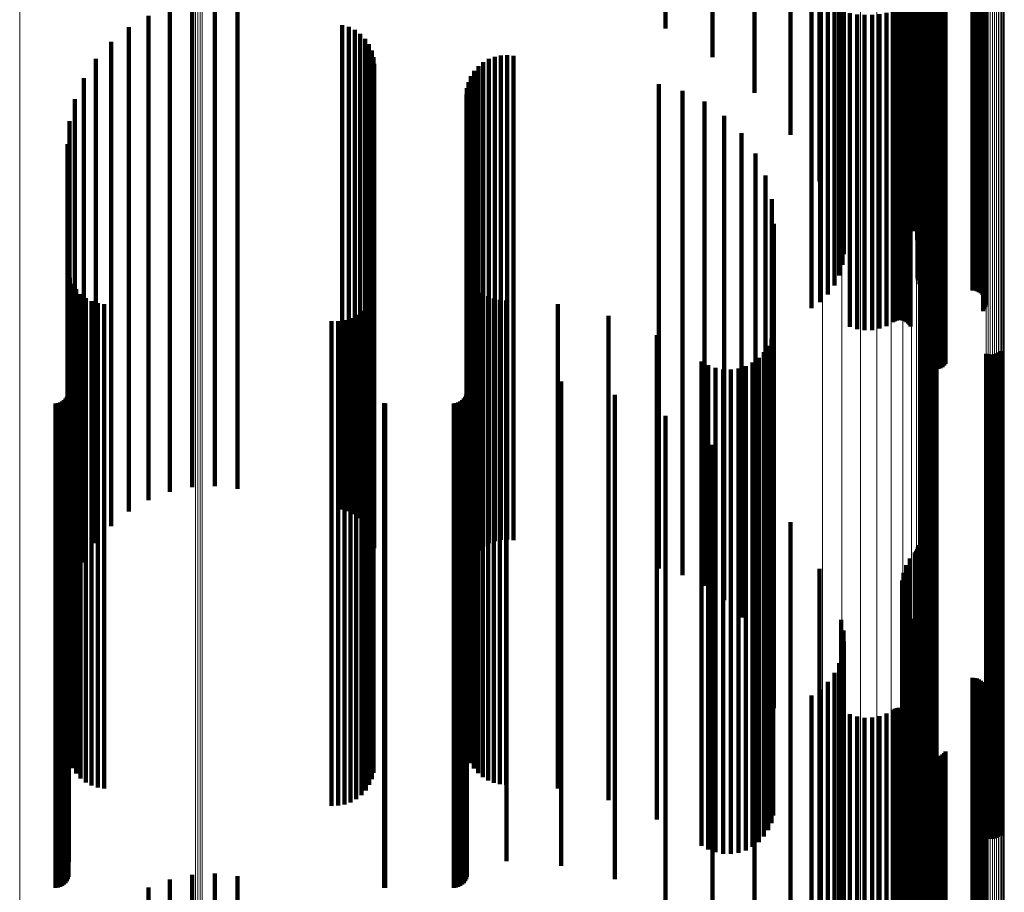
# Model space of a CAD drawing. Units: metres. Extents: x 0.02 to 0.11, y -0.75 to 0.74.
# Drawn here: x 0.07 to 0.11, y 0.33 to 0.36 of the extents above; entities that cross this region are included whole.
import ezdxf

# ---------------------------------------------------------------- set-up
doc = ezdxf.new("R2010")
doc.units = ezdxf.units.M
doc.linetypes.add('AUSGEZOGEN', pattern=[0])
doc.linetypes.add('VERDECKT2_S2', pattern=[0.036, 0.02, -0.016])
doc.layers.add('Standard', color=7, linetype='AUSGEZOGEN', lineweight=13)

msp = doc.modelspace()

# ---------------------------------------------------------------- linework, layer by layer
at = {"layer": 'Standard', "color": 253, "linetype": 'VERDECKT2_S2', "lineweight": 140, "transparency": 33554687}
for p, q in [((0.09789, 0.369796), (0.09789, 0.350083)), ((0.091873, 0.368738), (0.091873, 0.36163)), ((0.093812, 0.368112), (0.093812, 0.36044)), ((0.102476, 0.367917), (0.102476, 0.361529)), ((0.102512, 0.367833), (0.102512, 0.361485)), ((0.102563, 0.367756), (0.102563, 0.361445)), ((0.102625, 0.367689), (0.102625, 0.36141)), ((0.102698, 0.367633), (0.102698, 0.361381)), ((0.102779, 0.367591), (0.102779, 0.361358)), ((0.102866, 0.367562), (0.102866, 0.361343)), ((0.102957, 0.367549), (0.102957, 0.361336)), ((0.103049, 0.367551), (0.103049, 0.361337)), ((0.103139, 0.367569), (0.103139, 0.361346)), ((0.103225, 0.367601), (0.103225, 0.361363)), ((0.103304, 0.367647), (0.103304, 0.361388)), ((0.103374, 0.367706), (0.103374, 0.361419)), ((0.103433, 0.367776), (0.103433, 0.361456)), ((0.095544, 0.367337), (0.095544, 0.358966)), ((0.097028, 0.366431), (0.097028, 0.357242)), ((0.102286, 0.365888), (0.102286, 0.356209)), ((0.102304, 0.36593), (0.102304, 0.356289)), ((0.101804, 0.365496), (0.101804, 0.355462)), ((0.101961, 0.365644), (0.101961, 0.355745)), ((0.102163, 0.365777), (0.102163, 0.355998)), ((0.102214, 0.365811), (0.102214, 0.356062)), ((0.102256, 0.365848), (0.102256, 0.356133)), ((0.098229, 0.365416), (0.098229, 0.35531)), ((0.10164, 0.365168), (0.10164, 0.354839)), ((0.101696, 0.365335), (0.101696, 0.355157)), ((0.101637, 0.364998), (0.101637, 0.354515)), ((0.101687, 0.36483), (0.101687, 0.354196)), ((0.10179, 0.364669), (0.10179, 0.353889)), ((0.099118, 0.364315), (0.099118, 0.353216)), ((0.101942, 0.364518), (0.101942, 0.353603)), ((0.10213, 0.364337), (0.10213, 0.353258)), ((0.099213, 0.364081), (0.099213, 0.352771)), ((0.102263, 0.364143), (0.102263, 0.352888)), ((0.102337, 0.36394), (0.102337, 0.352502)), ((0.099175, 0.363604), (0.099175, 0.351864)), ((0.099232, 0.363842), (0.099232, 0.352316)), ((0.10235, 0.363733), (0.10235, 0.352109)), ((0.098841, 0.363161), (0.098841, 0.35102)), ((0.099043, 0.363375), (0.099043, 0.351428)), ((0.102276, 0.363321), (0.102276, 0.351325)), ((0.102278, 0.363369), (0.102278, 0.351416)), ((0.102289, 0.363274), (0.102289, 0.351235)), ((0.10236, 0.363186), (0.10236, 0.351068)), ((0.102415, 0.363148), (0.102415, 0.350995)), ((0.102557, 0.363089), (0.102557, 0.350883)), ((0.10264, 0.363069), (0.10264, 0.350846)), ((0.102728, 0.363057), (0.102728, 0.350823)), ((0.102819, 0.363053), (0.102819, 0.350815)), ((0.104547, 0.363053), (0.104547, 0.350815)), ((0.104638, 0.363049), (0.104638, 0.350808)), ((0.072321, 0.362687), (0.072321, 0.361803)), ((0.073262, 0.36273), (0.073262, 0.361825)), ((0.098248, 0.362799), (0.098248, 0.350332)), ((0.098573, 0.362967), (0.098573, 0.350651)), ((0.104727, 0.363037), (0.104727, 0.350785)), ((0.104811, 0.363017), (0.104811, 0.350747)), ((0.104887, 0.362991), (0.104887, 0.350696)), ((0.104953, 0.362957), (0.104953, 0.350633)), ((0.105008, 0.362919), (0.105008, 0.35056)), ((0.105037, 0.362642), (0.105037, 0.350034)), ((0.10505, 0.362876), (0.10505, 0.350479)), ((0.10507, 0.362687), (0.10507, 0.350119)), ((0.105078, 0.36283), (0.105078, 0.350391)), ((0.105088, 0.362734), (0.105088, 0.350209)), ((0.105091, 0.362783), (0.105091, 0.350301)), ((0.071399, 0.362494), (0.071399, 0.361706)), ((0.074198, 0.362623), (0.074198, 0.36177)), ((0.099483, 0.362262), (0.099483, 0.349309)), ((0.100997, 0.362279), (0.100997, 0.349343)), ((0.101268, 0.36236), (0.101268, 0.349497)), ((0.101341, 0.362382), (0.101341, 0.349538)), ((0.101419, 0.362396), (0.101419, 0.349566)), ((0.101501, 0.362404), (0.101501, 0.349581)), ((0.101585, 0.362405), (0.101585, 0.349582)), ((0.101667, 0.362398), (0.101667, 0.349569)), ((0.101747, 0.362384), (0.101747, 0.349543)), ((0.10182, 0.362364), (0.10182, 0.349504)), ((0.101887, 0.362337), (0.101887, 0.349453)), ((0.101944, 0.362305), (0.101944, 0.349391)), ((0.101989, 0.362268), (0.101989, 0.349321)), ((0.10499, 0.362601), (0.10499, 0.349955)), ((0.070519, 0.362156), (0.070519, 0.361535)), ((0.073262, 0.361825), (0.073262, 0.345739)), ((0.099779, 0.362212), (0.099779, 0.349215)), ((0.100088, 0.362189), (0.100088, 0.349171)), ((0.100399, 0.362193), (0.100399, 0.349178)), ((0.100705, 0.362223), (0.100705, 0.349236)), ((0.069705, 0.361681), (0.069705, 0.361296)), ((0.070519, 0.361535), (0.070519, 0.345462)), ((0.071399, 0.361706), (0.071399, 0.345625)), ((0.072321, 0.361803), (0.072321, 0.345718)), ((0.074198, 0.36177), (0.074198, 0.345687)), ((0.078518, 0.361771), (0.078518, 0.361341)), ((0.078787, 0.361693), (0.078787, 0.361302)), ((0.079039, 0.36157), (0.079039, 0.36124)), ((0.102476, 0.361529), (0.102476, 0.347917)), ((0.102512, 0.361485), (0.102512, 0.347833)), ((0.102563, 0.361445), (0.102563, 0.347756)), ((0.103374, 0.361419), (0.103374, 0.347706)), ((0.103433, 0.361456), (0.103433, 0.347776)), ((0.068977, 0.361083), (0.068977, 0.360995)), ((0.069705, 0.361296), (0.069705, 0.345234)), ((0.078518, 0.361341), (0.078518, 0.345276)), ((0.078787, 0.361302), (0.078787, 0.345239)), ((0.079039, 0.36124), (0.079039, 0.34518)), ((0.079267, 0.361406), (0.079267, 0.361158)), ((0.079267, 0.361158), (0.079267, 0.345101)), ((0.079463, 0.361206), (0.079463, 0.361057)), ((0.079463, 0.361057), (0.079463, 0.345004)), ((0.102625, 0.36141), (0.102625, 0.347689)), ((0.102698, 0.361381), (0.102698, 0.347633)), ((0.102779, 0.361358), (0.102779, 0.347591)), ((0.102866, 0.361343), (0.102866, 0.347562)), ((0.102957, 0.361336), (0.102957, 0.347549)), ((0.103049, 0.361337), (0.103049, 0.347551)), ((0.103139, 0.361346), (0.103139, 0.347569)), ((0.103225, 0.361363), (0.103225, 0.347601)), ((0.103304, 0.361388), (0.103304, 0.347647)), ((0.068977, 0.360995), (0.068977, 0.344945)), ((0.079622, 0.360975), (0.079622, 0.36094)), ((0.079622, 0.36094), (0.079622, 0.344893)), ((0.079738, 0.36072), (0.079738, 0.34477)), ((0.068354, 0.360376), (0.068354, 0.344605)), ((0.07981, 0.360448), (0.07981, 0.34464)), ((0.084347, 0.360238), (0.084347, 0.344538)), ((0.084572, 0.36037), (0.084572, 0.344602)), ((0.084816, 0.360464), (0.084816, 0.344647)), ((0.085072, 0.360518), (0.085072, 0.344673)), ((0.085333, 0.360531), (0.085333, 0.34468)), ((0.085592, 0.360502), (0.085592, 0.344665)), ((0.079834, 0.360169), (0.079834, 0.344505)), ((0.083972, 0.359875), (0.083972, 0.344364)), ((0.084145, 0.360072), (0.084145, 0.344458)), ((0.067852, 0.359579), (0.067852, 0.344221)), ((0.083732, 0.359414), (0.083732, 0.344141)), ((0.083833, 0.359654), (0.083833, 0.344257)), ((0.083669, 0.35916), (0.083669, 0.344019)), ((0.091591, 0.359336), (0.091591, 0.344104)), ((0.092564, 0.359058), (0.092564, 0.34397)), ((0.067484, 0.358711), (0.067484, 0.343803)), ((0.083648, 0.358899), (0.083648, 0.343894)), ((0.093474, 0.358618), (0.093474, 0.343758)), ((0.06726, 0.357796), (0.06726, 0.343362)), ((0.094296, 0.358028), (0.094296, 0.343474)), ((0.095005, 0.357306), (0.095005, 0.343126)), ((0.067184, 0.356857), (0.067184, 0.34291)), ((0.095578, 0.356472), (0.095578, 0.342725)), ((0.096001, 0.355553), (0.096001, 0.342282)), ((0.09626, 0.354575), (0.09626, 0.341811)), ((0.096347, 0.353567), (0.096347, 0.341325)), ((0.067206, 0.351598), (0.067206, 0.340377)), ((0.067273, 0.351335), (0.067273, 0.34025)), ((0.083729, 0.35153), (0.083729, 0.340344)), ((0.083827, 0.351293), (0.083827, 0.34023)), ((0.067383, 0.351087), (0.067383, 0.340131)), ((0.067532, 0.350861), (0.067532, 0.340022)), ((0.079812, 0.350898), (0.079812, 0.34004)), ((0.083961, 0.351074), (0.083961, 0.340125)), ((0.084128, 0.350879), (0.084128, 0.340031)), ((0.067716, 0.350662), (0.067716, 0.339926)), ((0.067931, 0.350497), (0.067931, 0.339847)), ((0.079746, 0.350638), (0.079746, 0.339914)), ((0.084323, 0.350713), (0.084323, 0.339951)), ((0.084542, 0.350579), (0.084542, 0.339886)), ((0.084779, 0.350481), (0.084779, 0.339839)), ((0.06817, 0.350369), (0.06817, 0.339785)), ((0.068427, 0.350283), (0.068427, 0.339744)), ((0.068695, 0.35024), (0.068695, 0.339723)), ((0.079493, 0.350167), (0.079493, 0.339688)), ((0.079639, 0.350392), (0.079639, 0.339796)), ((0.085029, 0.350422), (0.085029, 0.339811)), ((0.085284, 0.350402), (0.085284, 0.339801)), ((0.087423, 0.350244), (0.087423, 0.339725)), ((0.078866, 0.349674), (0.078866, 0.33945)), ((0.079101, 0.349803), (0.079101, 0.339512)), ((0.079312, 0.349969), (0.079312, 0.339592)), ((0.089513, 0.349762), (0.089513, 0.339493)), ((0.07808, 0.349537), (0.07808, 0.339385)), ((0.078348, 0.349539), (0.078348, 0.339385)), ((0.078612, 0.349585), (0.078612, 0.339408)), ((0.091506, 0.348969), (0.091506, 0.339111)), ((0.096241, 0.348819), (0.096241, 0.339039)), ((0.09632, 0.349128), (0.09632, 0.339187)), ((0.102482, 0.348927), (0.102482, 0.339091)), ((0.102551, 0.348982), (0.102551, 0.339117)), ((0.102628, 0.349026), (0.102628, 0.339138)), ((0.102712, 0.349056), (0.102712, 0.339153)), ((0.102799, 0.349072), (0.102799, 0.33916)), ((0.102887, 0.349074), (0.102887, 0.339161)), ((0.102975, 0.349061), (0.102975, 0.339155)), ((0.10306, 0.349035), (0.10306, 0.339143)), ((0.096111, 0.348528), (0.096111, 0.338898)), ((0.095716, 0.34803), (0.095716, 0.338659)), ((0.095935, 0.348262), (0.095935, 0.33877)), ((0.105108, 0.348201), (0.105108, 0.338741)), ((0.105193, 0.348175), (0.105193, 0.338728)), ((0.105281, 0.348162), (0.105281, 0.338722)), ((0.105369, 0.348164), (0.105369, 0.338723)), ((0.105456, 0.34818), (0.105456, 0.338731)), ((0.10554, 0.348211), (0.10554, 0.338745)), ((0.105617, 0.348254), (0.105617, 0.338766)), ((0.105686, 0.348309), (0.105686, 0.338793)), ((0.093355, 0.347882), (0.093355, 0.338587)), ((0.093631, 0.347722), (0.093631, 0.33851)), ((0.09393, 0.347611), (0.09393, 0.338457)), ((0.094877, 0.347591), (0.094877, 0.338447)), ((0.09518, 0.34769), (0.09518, 0.338495)), ((0.095462, 0.347837), (0.095462, 0.338566)), ((0.067227, 0.347219), (0.067227, 0.338268)), ((0.083667, 0.347247), (0.083667, 0.338281)), ((0.085299, 0.347247), (0.085299, 0.338281)), ((0.094243, 0.347552), (0.094243, 0.338428)), ((0.094562, 0.347545), (0.094562, 0.338425)), ((0.087565, 0.347051), (0.087565, 0.338187)), ((0.067154, 0.346422), (0.067154, 0.337884)), ((0.067194, 0.346508), (0.067194, 0.337925)), ((0.067219, 0.346599), (0.067219, 0.337969)), ((0.083594, 0.346422), (0.083594, 0.337884)), ((0.083634, 0.346508), (0.083634, 0.337925)), ((0.083659, 0.346599), (0.083659, 0.337969)), ((0.089774, 0.346508), (0.089774, 0.337925)), ((0.066683, 0.34615), (0.066683, 0.337753)), ((0.066778, 0.346158), (0.066778, 0.337757)), ((0.066869, 0.346182), (0.066869, 0.337769)), ((0.066955, 0.346223), (0.066955, 0.337788)), ((0.067033, 0.346277), (0.067033, 0.337814)), ((0.0671, 0.346344), (0.0671, 0.337846)), ((0.080249, 0.346151), (0.080249, 0.337754)), ((0.080293, 0.34615), (0.080293, 0.337753)), ((0.083123, 0.34615), (0.083123, 0.337753)), ((0.083218, 0.346158), (0.083218, 0.337757)), ((0.083309, 0.346182), (0.083309, 0.337769)), ((0.083395, 0.346223), (0.083395, 0.337788)), ((0.083473, 0.346277), (0.083473, 0.337814)), ((0.08354, 0.346344), (0.08354, 0.337846)), ((0.071399, 0.345625), (0.071399, 0.342494)), ((0.072321, 0.345718), (0.072321, 0.342687)), ((0.073262, 0.345739), (0.073262, 0.34273)), ((0.074198, 0.345687), (0.074198, 0.342623)), ((0.091873, 0.34563), (0.091873, 0.337503)), ((0.069705, 0.345234), (0.069705, 0.341681)), ((0.070519, 0.345462), (0.070519, 0.342156)), ((0.078518, 0.345276), (0.078518, 0.341771)), ((0.078787, 0.345239), (0.078787, 0.341693)), ((0.079039, 0.34518), (0.079039, 0.34157)), ((0.068977, 0.344945), (0.068977, 0.341083)), ((0.079267, 0.345101), (0.079267, 0.341406)), ((0.079463, 0.345004), (0.079463, 0.341206)), ((0.079622, 0.344893), (0.079622, 0.340975)), ((0.079738, 0.34477), (0.079738, 0.34072)), ((0.068354, 0.344605), (0.068354, 0.340376)), ((0.07981, 0.34464), (0.07981, 0.340448)), ((0.079834, 0.344505), (0.079834, 0.340169)), ((0.083972, 0.344364), (0.083972, 0.339875)), ((0.084145, 0.344458), (0.084145, 0.340072)), ((0.084347, 0.344538), (0.084347, 0.340238)), ((0.084572, 0.344602), (0.084572, 0.34037)), ((0.084816, 0.344647), (0.084816, 0.340464)), ((0.085072, 0.344673), (0.085072, 0.340518)), ((0.085333, 0.34468), (0.085333, 0.340531)), ((0.085592, 0.344665), (0.085592, 0.340502)), ((0.093812, 0.34444), (0.093812, 0.33693)), ((0.067852, 0.344221), (0.067852, 0.339579)), ((0.083669, 0.344019), (0.083669, 0.33916)), ((0.083732, 0.344141), (0.083732, 0.339414)), ((0.083833, 0.344257), (0.083833, 0.339654)), ((0.091591, 0.344104), (0.091591, 0.339336)), ((0.092564, 0.34397), (0.092564, 0.339058)), ((0.067484, 0.343803), (0.067484, 0.338711)), ((0.083648, 0.343894), (0.083648, 0.338899)), ((0.093474, 0.343758), (0.093474, 0.338618)), ((0.06726, 0.343362), (0.06726, 0.337796)), ((0.094296, 0.343474), (0.094296, 0.338028)), ((0.095005, 0.343126), (0.095005, 0.337306)), ((0.067184, 0.34291), (0.067184, 0.336857)), ((0.095544, 0.342966), (0.095544, 0.336219)), ((0.095578, 0.342725), (0.095578, 0.336472)), ((0.096001, 0.342282), (0.096001, 0.335553)), ((0.09626, 0.341811), (0.09626, 0.334575)), ((0.096347, 0.341325), (0.096347, 0.333567)), ((0.097028, 0.341242), (0.097028, 0.335389)), ((0.067206, 0.340377), (0.067206, 0.331598)), ((0.083729, 0.340344), (0.083729, 0.33153)), ((0.102304, 0.340289), (0.102304, 0.33493)), ((0.067273, 0.34025), (0.067273, 0.331335)), ((0.067383, 0.340131), (0.067383, 0.331087)), ((0.067532, 0.340022), (0.067532, 0.330861)), ((0.067716, 0.339926), (0.067716, 0.330662)), ((0.079746, 0.339914), (0.079746, 0.330638)), ((0.079812, 0.34004), (0.079812, 0.330898)), ((0.083827, 0.34023), (0.083827, 0.331293)), ((0.083961, 0.340125), (0.083961, 0.331074)), ((0.084128, 0.340031), (0.084128, 0.330879)), ((0.084323, 0.339951), (0.084323, 0.330713)), ((0.084542, 0.339886), (0.084542, 0.330579)), ((0.102163, 0.339998), (0.102163, 0.33479)), ((0.102214, 0.340062), (0.102214, 0.334821)), ((0.102256, 0.340133), (0.102256, 0.334855)), ((0.102286, 0.340209), (0.102286, 0.334892)), ((0.067931, 0.339847), (0.067931, 0.330497)), ((0.06817, 0.339785), (0.06817, 0.330369)), ((0.068427, 0.339744), (0.068427, 0.330283)), ((0.068695, 0.339723), (0.068695, 0.33024)), ((0.079101, 0.339512), (0.079101, 0.329803)), ((0.079312, 0.339592), (0.079312, 0.329969)), ((0.079493, 0.339688), (0.079493, 0.330167)), ((0.079639, 0.339796), (0.079639, 0.330392)), ((0.084779, 0.339839), (0.084779, 0.330481)), ((0.085029, 0.339811), (0.085029, 0.330422)), ((0.085284, 0.339801), (0.085284, 0.330402)), ((0.087423, 0.339725), (0.087423, 0.330244)), ((0.089513, 0.339493), (0.089513, 0.329762)), ((0.101804, 0.339462), (0.101804, 0.334532)), ((0.101961, 0.339745), (0.101961, 0.334668)), ((0.07808, 0.339385), (0.07808, 0.329537)), ((0.078348, 0.339385), (0.078348, 0.329539)), ((0.078612, 0.339408), (0.078612, 0.329585)), ((0.078866, 0.33945), (0.078866, 0.329674)), ((0.091506, 0.339111), (0.091506, 0.328969)), ((0.09632, 0.339187), (0.09632, 0.329128)), ((0.098229, 0.33931), (0.098229, 0.334459)), ((0.101696, 0.339157), (0.101696, 0.334385)), ((0.102482, 0.339091), (0.102482, 0.328927)), ((0.102551, 0.339117), (0.102551, 0.328982)), ((0.102628, 0.339138), (0.102628, 0.329026)), ((0.102712, 0.339153), (0.102712, 0.329056)), ((0.102799, 0.33916), (0.102799, 0.329072)), ((0.102887, 0.339161), (0.102887, 0.329074)), ((0.102975, 0.339155), (0.102975, 0.329061)), ((0.10306, 0.339143), (0.10306, 0.329035)), ((0.095716, 0.338659), (0.095716, 0.32803)), ((0.095935, 0.33877), (0.095935, 0.328262)), ((0.096111, 0.338898), (0.096111, 0.328528)), ((0.096241, 0.339039), (0.096241, 0.328819)), ((0.10164, 0.338839), (0.10164, 0.334232)), ((0.105108, 0.338741), (0.105108, 0.328201)), ((0.105193, 0.338728), (0.105193, 0.328175)), ((0.105281, 0.338722), (0.105281, 0.328162)), ((0.105369, 0.338723), (0.105369, 0.328164)), ((0.105456, 0.338731), (0.105456, 0.32818)), ((0.10554, 0.338745), (0.10554, 0.328211)), ((0.105617, 0.338766), (0.105617, 0.328254)), ((0.105686, 0.338793), (0.105686, 0.328309)), ((0.067227, 0.338268), (0.067227, 0.327219)), ((0.083667, 0.338281), (0.083667, 0.327247)), ((0.085299, 0.338281), (0.085299, 0.327247)), ((0.093355, 0.338587), (0.093355, 0.327882)), ((0.093631, 0.33851), (0.093631, 0.327722)), ((0.09393, 0.338457), (0.09393, 0.327611)), ((0.094243, 0.338428), (0.094243, 0.327552)), ((0.094562, 0.338425), (0.094562, 0.327545)), ((0.094877, 0.338447), (0.094877, 0.327591)), ((0.09518, 0.338495), (0.09518, 0.32769)), ((0.095462, 0.338566), (0.095462, 0.327837)), ((0.101637, 0.338515), (0.101637, 0.334076)), ((0.0671, 0.337846), (0.0671, 0.326344)), ((0.067154, 0.337884), (0.067154, 0.326422)), ((0.067194, 0.337925), (0.067194, 0.326508)), ((0.067219, 0.337969), (0.067219, 0.326599)), ((0.08354, 0.337846), (0.08354, 0.326344)), ((0.083594, 0.337884), (0.083594, 0.326422)), ((0.083634, 0.337925), (0.083634, 0.326508)), ((0.083659, 0.337969), (0.083659, 0.326599)), ((0.087565, 0.338187), (0.087565, 0.327051)), ((0.089774, 0.337925), (0.089774, 0.326508)), ((0.101687, 0.338196), (0.101687, 0.333922)), ((0.10179, 0.337889), (0.10179, 0.333774)), ((0.066683, 0.337753), (0.066683, 0.32615)), ((0.066778, 0.337757), (0.066778, 0.326158)), ((0.066869, 0.337769), (0.066869, 0.326182)), ((0.066955, 0.337788), (0.066955, 0.326223)), ((0.067033, 0.337814), (0.067033, 0.326277)), ((0.080249, 0.337754), (0.080249, 0.326151)), ((0.080293, 0.337753), (0.080293, 0.32615)), ((0.083123, 0.337753), (0.083123, 0.32615)), ((0.083218, 0.337757), (0.083218, 0.326158)), ((0.083309, 0.337769), (0.083309, 0.326182)), ((0.083395, 0.337788), (0.083395, 0.326223)), ((0.083473, 0.337814), (0.083473, 0.326277)), ((0.091873, 0.337503), (0.091873, 0.32563)), ((0.101942, 0.337603), (0.101942, 0.333636)), ((0.099118, 0.337216), (0.099118, 0.33345)), ((0.10213, 0.337258), (0.10213, 0.33347)), ((0.093812, 0.33693), (0.093812, 0.32444)), ((0.099213, 0.336771), (0.099213, 0.333235)), ((0.102263, 0.336888), (0.102263, 0.333292)), ((0.095544, 0.336219), (0.095544, 0.322966)), ((0.099232, 0.336316), (0.099232, 0.333016)), ((0.102337, 0.336502), (0.102337, 0.333106)), ((0.099175, 0.335864), (0.099175, 0.332799)), ((0.10235, 0.336109), (0.10235, 0.332917)), ((0.099043, 0.335428), (0.099043, 0.332589)), ((0.102278, 0.335416), (0.102278, 0.332583)), ((0.097028, 0.335389), (0.097028, 0.321242)), ((0.098841, 0.33502), (0.098841, 0.332392)), ((0.102276, 0.335325), (0.102276, 0.332539)), ((0.102289, 0.335235), (0.102289, 0.332496)), ((0.10236, 0.335068), (0.10236, 0.332415)), ((0.102415, 0.334995), (0.102415, 0.33238)), ((0.098573, 0.334651), (0.098573, 0.332215)), ((0.101961, 0.334668), (0.101961, 0.319745)), ((0.102163, 0.33479), (0.102163, 0.319998)), ((0.102214, 0.334821), (0.102214, 0.320062)), ((0.102256, 0.334855), (0.102256, 0.320133)), ((0.102286, 0.334892), (0.102286, 0.320209)), ((0.102304, 0.33493), (0.102304, 0.320289)), ((0.102557, 0.334883), (0.102557, 0.332326)), ((0.10264, 0.334846), (0.10264, 0.332308)), ((0.102728, 0.334823), (0.102728, 0.332297)), ((0.102819, 0.334815), (0.102819, 0.332294)), ((0.104547, 0.334815), (0.104547, 0.332294)), ((0.104638, 0.334808), (0.104638, 0.33229)), ((0.104727, 0.334785), (0.104727, 0.332279)), ((0.104811, 0.334747), (0.104811, 0.332261)), ((0.104887, 0.334696), (0.104887, 0.332236)), ((0.104953, 0.334633), (0.104953, 0.332206)), ((0.098229, 0.334459), (0.098229, 0.31931)), ((0.098248, 0.334332), (0.098248, 0.332061)), ((0.10164, 0.334232), (0.10164, 0.318839)), ((0.101696, 0.334385), (0.101696, 0.319157)), ((0.101804, 0.334532), (0.101804, 0.319462)), ((0.105008, 0.33456), (0.105008, 0.332171)), ((0.10505, 0.334479), (0.10505, 0.332132)), ((0.105078, 0.334391), (0.105078, 0.33209)), ((0.105088, 0.334209), (0.105088, 0.332002)), ((0.105091, 0.334301), (0.105091, 0.332046)), ((0.09789, 0.334083), (0.09789, 0.317502)), ((0.101637, 0.334076), (0.101637, 0.318515)), ((0.101687, 0.333922), (0.101687, 0.318217)), ((0.10179, 0.333774), (0.10179, 0.318076)), ((0.10499, 0.333955), (0.10499, 0.331879)), ((0.105037, 0.334034), (0.105037, 0.331917)), ((0.10507, 0.334119), (0.10507, 0.331958)), ((0.099118, 0.33345), (0.099118, 0.317767)), ((0.101268, 0.333497), (0.101268, 0.331659)), ((0.101341, 0.333538), (0.101341, 0.331678)), ((0.101419, 0.333566), (0.101419, 0.331692)), ((0.101501, 0.333581), (0.101501, 0.331699)), ((0.101585, 0.333582), (0.101585, 0.3317)), ((0.101667, 0.333569), (0.101667, 0.331694)), ((0.101747, 0.333543), (0.101747, 0.331681)), ((0.10182, 0.333504), (0.10182, 0.331662)), ((0.101887, 0.333453), (0.101887, 0.331637)), ((0.101942, 0.333636), (0.101942, 0.317945)), ((0.101944, 0.333391), (0.101944, 0.331608)), ((0.10213, 0.33347), (0.10213, 0.317787)), ((0.099213, 0.333235), (0.099213, 0.317563)), ((0.099232, 0.333016), (0.099232, 0.317354)), ((0.099483, 0.333309), (0.099483, 0.331568)), ((0.099779, 0.333215), (0.099779, 0.331523)), ((0.100088, 0.333171), (0.100088, 0.331502)), ((0.100399, 0.333178), (0.100399, 0.331505)), ((0.100705, 0.333236), (0.100705, 0.331533)), ((0.100997, 0.333343), (0.100997, 0.331585)), ((0.101989, 0.333321), (0.101989, 0.331574)), ((0.102263, 0.333292), (0.102263, 0.317617)), ((0.102337, 0.333106), (0.102337, 0.317439)), ((0.099043, 0.332589), (0.099043, 0.316946)), ((0.099175, 0.332799), (0.099175, 0.317146)), ((0.102278, 0.332583), (0.102278, 0.31694)), ((0.10235, 0.332917), (0.10235, 0.317259)), ((0.098573, 0.332215), (0.098573, 0.316589)), ((0.098841, 0.332392), (0.098841, 0.316758)), ((0.102276, 0.332539), (0.102276, 0.316899)), ((0.102289, 0.332496), (0.102289, 0.316857)), ((0.10236, 0.332415), (0.10236, 0.31678)), ((0.102415, 0.33238), (0.102415, 0.316747)), ((0.102557, 0.332326), (0.102557, 0.316695)), ((0.10264, 0.332308), (0.10264, 0.316679)), ((0.102728, 0.332297), (0.102728, 0.316668)), ((0.102819, 0.332294), (0.102819, 0.316665)), ((0.104547, 0.332294), (0.104547, 0.316665)), ((0.104638, 0.33229), (0.104638, 0.316661)), ((0.104727, 0.332279), (0.104727, 0.316651)), ((0.104811, 0.332261), (0.104811, 0.316633)), ((0.104887, 0.332236), (0.104887, 0.31661)), ((0.104953, 0.332206), (0.104953, 0.316581)), ((0.105008, 0.332171), (0.105008, 0.316547)), ((0.098248, 0.332061), (0.098248, 0.316443)), ((0.102476, 0.331917), (0.102476, 0.330898)), ((0.102512, 0.331833), (0.102512, 0.330857)), ((0.102563, 0.331756), (0.102563, 0.33082)), ((0.103433, 0.331776), (0.103433, 0.33083)), ((0.10499, 0.331879), (0.10499, 0.316269)), ((0.105037, 0.331917), (0.105037, 0.316306)), ((0.10505, 0.332132), (0.10505, 0.31651)), ((0.10507, 0.331958), (0.10507, 0.316345)), ((0.105078, 0.33209), (0.105078, 0.31647)), ((0.105088, 0.332002), (0.105088, 0.316386)), ((0.105091, 0.332046), (0.105091, 0.316428)), ((0.099483, 0.331568), (0.099483, 0.315973)), ((0.099779, 0.331523), (0.099779, 0.31593)), ((0.100088, 0.331502), (0.100088, 0.315909)), ((0.100399, 0.331505), (0.100399, 0.315912)), ((0.100705, 0.331533), (0.100705, 0.315939)), ((0.100997, 0.331585), (0.100997, 0.315988)), ((0.101268, 0.331659), (0.101268, 0.316059)), ((0.101341, 0.331678), (0.101341, 0.316078)), ((0.101419, 0.331692), (0.101419, 0.316091)), ((0.101501, 0.331699), (0.101501, 0.316098)), ((0.101585, 0.3317), (0.101585, 0.316098)), ((0.101667, 0.331694), (0.101667, 0.316092)), ((0.101747, 0.331681), (0.101747, 0.31608)), ((0.10182, 0.331662), (0.10182, 0.316062)), ((0.101887, 0.331637), (0.101887, 0.316039)), ((0.101944, 0.331608), (0.101944, 0.31601)), ((0.101989, 0.331574), (0.101989, 0.315978)), ((0.102625, 0.331689), (0.102625, 0.330788)), ((0.102698, 0.331633), (0.102698, 0.330761)), ((0.102779, 0.331591), (0.102779, 0.330741)), ((0.102866, 0.331562), (0.102866, 0.330727)), ((0.102957, 0.331549), (0.102957, 0.330721)), ((0.103049, 0.331551), (0.103049, 0.330722)), ((0.103139, 0.331569), (0.103139, 0.33073)), ((0.103225, 0.331601), (0.103225, 0.330745)), ((0.103304, 0.331647), (0.103304, 0.330768)), ((0.103374, 0.331706), (0.103374, 0.330796)), ((0.102476, 0.330898), (0.102476, 0.315333)), ((0.102512, 0.330857), (0.102512, 0.315295)), ((0.102563, 0.33082), (0.102563, 0.315259)), ((0.102625, 0.330788), (0.102625, 0.315229)), ((0.102698, 0.330761), (0.102698, 0.315203)), ((0.102779, 0.330741), (0.102779, 0.315183)), ((0.102866, 0.330727), (0.102866, 0.31517)), ((0.102957, 0.330721), (0.102957, 0.315164)), ((0.103049, 0.330722), (0.103049, 0.315165)), ((0.103139, 0.33073), (0.103139, 0.315173)), ((0.103225, 0.330745), (0.103225, 0.315188)), ((0.103304, 0.330768), (0.103304, 0.315209)), ((0.103374, 0.330796), (0.103374, 0.315236)), ((0.103433, 0.33083), (0.103433, 0.315268)), ((0.071399, 0.326494), (0.071399, 0.31298)), ((0.072321, 0.326687), (0.072321, 0.313064)), ((0.073262, 0.32673), (0.073262, 0.313083)), ((0.074198, 0.326623), (0.074198, 0.313036)), ((0.070519, 0.326156), (0.070519, 0.312832))]:
    msp.add_line(p, q, dxfattribs=at)
at = {"layer": 'Standard', "color": 7, "linetype": 'AUSGEZOGEN', "lineweight": 13, "transparency": 33554687}
for points in [[(0.105104, 0.518503), (0.105104, 0.505472), (0.105104, 0.4921), (0.105104, 0.4784), (0.105104, 0.464385), (0.105104, 0.450072), (0.105104, 0.435475), (0.105104, 0.42061), (0.105104, 0.405493), (0.105104, 0.390142), (0.105104, 0.374572), (0.105104, 0.358802), (0.105104, 0.342849), (0.105104, 0.32673), (0.105104, 0.310463), (0.105104, 0.294066), (0.105104, 0.277555), (0.105104, 0.260949), (0.105104, 0.244266)], [(0.105189, 0.518523), (0.105189, 0.505492), (0.105189, 0.492119), (0.105189, 0.478418), (0.105189, 0.464403), (0.105189, 0.450089), (0.105189, 0.435491), (0.105189, 0.420626), (0.105189, 0.405509), (0.105189, 0.390157), (0.105189, 0.374587), (0.105189, 0.358816), (0.105189, 0.342862), (0.105189, 0.326743), (0.105189, 0.310475), (0.105189, 0.294077), (0.105189, 0.277566), (0.105189, 0.260959), (0.105189, 0.244275)], [(0.105277, 0.518532), (0.105277, 0.505501), (0.105277, 0.492128), (0.105277, 0.478427), (0.105277, 0.464412), (0.105277, 0.450097), (0.105277, 0.435499), (0.105277, 0.420634), (0.105277, 0.405516), (0.105277, 0.390164), (0.105277, 0.374594), (0.105277, 0.358823), (0.105277, 0.342869), (0.105277, 0.326749), (0.105277, 0.310481), (0.105277, 0.294082), (0.105277, 0.277571), (0.105277, 0.260964), (0.105277, 0.24428)], [(0.105366, 0.518531), (0.105366, 0.5055), (0.105366, 0.492127), (0.105366, 0.478426), (0.105366, 0.464411), (0.105366, 0.450097), (0.105366, 0.435499), (0.105366, 0.420633), (0.105366, 0.405515), (0.105366, 0.390163), (0.105366, 0.374593), (0.105366, 0.358822), (0.105366, 0.342868), (0.105366, 0.326748), (0.105366, 0.31048), (0.105366, 0.294082), (0.105366, 0.27757), (0.105366, 0.260964), (0.105366, 0.244279)], [(0.105453, 0.51852), (0.105453, 0.505489), (0.105453, 0.492116), (0.105453, 0.478415), (0.105453, 0.464401), (0.105453, 0.450087), (0.105453, 0.435489), (0.105453, 0.420623), (0.105453, 0.405506), (0.105453, 0.390155), (0.105453, 0.374585), (0.105453, 0.358814), (0.105453, 0.34286), (0.105453, 0.326741), (0.105453, 0.310473), (0.105453, 0.294075), (0.105453, 0.277564), (0.105453, 0.260958), (0.105453, 0.244274)], [(0.105537, 0.518498), (0.105537, 0.505468), (0.105537, 0.492096), (0.105537, 0.478395), (0.105537, 0.464381), (0.105537, 0.450068), (0.105537, 0.435471), (0.105537, 0.420606), (0.105537, 0.40549), (0.105537, 0.390138), (0.105537, 0.374569), (0.105537, 0.358799), (0.105537, 0.342846), (0.105537, 0.326727), (0.105537, 0.31046), (0.105537, 0.294063), (0.105537, 0.277553), (0.105537, 0.260947), (0.105537, 0.244263)], [(0.105615, 0.518467), (0.105615, 0.505437), (0.105615, 0.492066), (0.105615, 0.478366), (0.105615, 0.464353), (0.105615, 0.450041), (0.105615, 0.435444), (0.105615, 0.42058), (0.105615, 0.405465), (0.105615, 0.390115), (0.105615, 0.374546), (0.105615, 0.358777), (0.105615, 0.342825), (0.105615, 0.326707), (0.105615, 0.310441), (0.105615, 0.294045), (0.105615, 0.277536), (0.105615, 0.260931), (0.105615, 0.244249)], [(0.105685, 0.518427), (0.105685, 0.505398), (0.105685, 0.492028), (0.105685, 0.478329), (0.105685, 0.464317), (0.105685, 0.450006), (0.105685, 0.435411), (0.105685, 0.420548), (0.105685, 0.405434), (0.105685, 0.390084), (0.105685, 0.374517), (0.105685, 0.35875), (0.105685, 0.342799), (0.105685, 0.326682), (0.105685, 0.310417), (0.105685, 0.294022), (0.105685, 0.277514), (0.105685, 0.260911), (0.105685, 0.244229)], [(0.105745, 0.518379), (0.105745, 0.505352), (0.105745, 0.491983), (0.105745, 0.478285), (0.105745, 0.464274), (0.105745, 0.449964), (0.105745, 0.43537), (0.105745, 0.420509), (0.105745, 0.405396), (0.105745, 0.390048), (0.105745, 0.374483), (0.105745, 0.358716), (0.105745, 0.342767), (0.105745, 0.326652), (0.105745, 0.310388), (0.105745, 0.293995), (0.105745, 0.277488), (0.105745, 0.260887), (0.105745, 0.244207)], [(0.102318, 0.518186), (0.102318, 0.505164), (0.102318, 0.491799), (0.102318, 0.478107), (0.102318, 0.464101), (0.102318, 0.449797), (0.102318, 0.435208), (0.102318, 0.420352), (0.102318, 0.405245), (0.102318, 0.389903), (0.102318, 0.374343), (0.102318, 0.358583), (0.102318, 0.342639), (0.102318, 0.32653), (0.102318, 0.310272), (0.102318, 0.293885), (0.102318, 0.277384), (0.102318, 0.260789), (0.102318, 0.244115)], [(0.10234, 0.518124), (0.10234, 0.505103), (0.10234, 0.49174), (0.10234, 0.478049), (0.10234, 0.464045), (0.10234, 0.449742), (0.10234, 0.435156), (0.10234, 0.420301), (0.10234, 0.405196), (0.10234, 0.389856), (0.10234, 0.374298), (0.10234, 0.358539), (0.10234, 0.342597), (0.10234, 0.32649), (0.10234, 0.310235), (0.10234, 0.293849), (0.10234, 0.277351), (0.10234, 0.260757), (0.10234, 0.244085)], [(0.102375, 0.518065), (0.102375, 0.505045), (0.102375, 0.491684), (0.102375, 0.477995), (0.102375, 0.463992), (0.102375, 0.449691), (0.102375, 0.435106), (0.102375, 0.420253), (0.102375, 0.405149), (0.102375, 0.389811), (0.102375, 0.374255), (0.102375, 0.358498), (0.102375, 0.342558), (0.102375, 0.326452), (0.102375, 0.310199), (0.102375, 0.293815), (0.102375, 0.277319), (0.102375, 0.260727), (0.102375, 0.244057)], [(0.102423, 0.51801), (0.102423, 0.504992), (0.102423, 0.491632), (0.102423, 0.477945), (0.102423, 0.463944), (0.102423, 0.449644), (0.102423, 0.43506), (0.102423, 0.420209), (0.102423, 0.405107), (0.102423, 0.38977), (0.102423, 0.374215), (0.102423, 0.35846), (0.102423, 0.342522), (0.102423, 0.326418), (0.102423, 0.310166), (0.102423, 0.293784), (0.102423, 0.277289), (0.102423, 0.260699), (0.102423, 0.244031)], [(0.102483, 0.517963), (0.102483, 0.504945), (0.102483, 0.491587), (0.102483, 0.477901), (0.102483, 0.463901), (0.102483, 0.449602), (0.102483, 0.43502), (0.102483, 0.42017), (0.102483, 0.405069), (0.102483, 0.389734), (0.102483, 0.374181), (0.102483, 0.358427), (0.102483, 0.34249), (0.102483, 0.326388), (0.102483, 0.310138), (0.102483, 0.293757), (0.102483, 0.277264), (0.102483, 0.260675), (0.102483, 0.244009)], [(0.105793, 0.518325), (0.105793, 0.505299), (0.105793, 0.491931), (0.105793, 0.478235), (0.105793, 0.464226), (0.105793, 0.449917), (0.105793, 0.435325), (0.105793, 0.420465), (0.105793, 0.405354), (0.105793, 0.390007), (0.105793, 0.374443), (0.105793, 0.358679), (0.105793, 0.342731), (0.105793, 0.326617), (0.105793, 0.310356), (0.105793, 0.293964), (0.105793, 0.277459), (0.105793, 0.260859), (0.105793, 0.244181)], [(0.105829, 0.518266), (0.105829, 0.505241), (0.105829, 0.491875), (0.105829, 0.478181), (0.105829, 0.464173), (0.105829, 0.449866), (0.105829, 0.435275), (0.105829, 0.420417), (0.105829, 0.405307), (0.105829, 0.389963), (0.105829, 0.3744), (0.105829, 0.358638), (0.105829, 0.342692), (0.105829, 0.32658), (0.105829, 0.31032), (0.105829, 0.29393), (0.105829, 0.277427), (0.105829, 0.260829), (0.105829, 0.244153)], [(0.10585, 0.518203), (0.10585, 0.50518), (0.10585, 0.491815), (0.10585, 0.478123), (0.10585, 0.464116), (0.10585, 0.449811), (0.10585, 0.435222), (0.10585, 0.420366), (0.10585, 0.405258), (0.10585, 0.389915), (0.10585, 0.374355), (0.10585, 0.358594), (0.10585, 0.34265), (0.10585, 0.32654), (0.10585, 0.310282), (0.10585, 0.293894), (0.10585, 0.277393), (0.10585, 0.260797), (0.10585, 0.244123)], [(0.105858, 0.518139), (0.105858, 0.505117), (0.105858, 0.491754), (0.105858, 0.478063), (0.105858, 0.464059), (0.105858, 0.449755), (0.105858, 0.435168), (0.105858, 0.420314), (0.105858, 0.405208), (0.105858, 0.389867), (0.105858, 0.374308), (0.105858, 0.358549), (0.105858, 0.342607), (0.105858, 0.326499), (0.105858, 0.310244), (0.105858, 0.293858), (0.105858, 0.277359), (0.105858, 0.260764), (0.105858, 0.244092)], [(0.102553, 0.517922), (0.102553, 0.504906), (0.102553, 0.491549), (0.102553, 0.477864), (0.102553, 0.463865), (0.102553, 0.449567), (0.102553, 0.434986), (0.102553, 0.420138), (0.102553, 0.405038), (0.102553, 0.389704), (0.102553, 0.374152), (0.102553, 0.358399), (0.102553, 0.342464), (0.102553, 0.326362), (0.102553, 0.310113), (0.102553, 0.293734), (0.102553, 0.277242), (0.102553, 0.260655), (0.102553, 0.243989)], [(0.102631, 0.517891), (0.102631, 0.504876), (0.102631, 0.491519), (0.102631, 0.477835), (0.102631, 0.463837), (0.102631, 0.44954), (0.102631, 0.43496), (0.102631, 0.420112), (0.102631, 0.405013), (0.102631, 0.38968), (0.102631, 0.374129), (0.102631, 0.358377), (0.102631, 0.342443), (0.102631, 0.326343), (0.102631, 0.310095), (0.102631, 0.293716), (0.102631, 0.277225), (0.102631, 0.260639), (0.102631, 0.243975)], [(0.102715, 0.51787), (0.102715, 0.504855), (0.102715, 0.491499), (0.102715, 0.477815), (0.102715, 0.463817), (0.102715, 0.449521), (0.102715, 0.434942), (0.102715, 0.420095), (0.102715, 0.404996), (0.102715, 0.389664), (0.102715, 0.374113), (0.102715, 0.358362), (0.102715, 0.342428), (0.102715, 0.326329), (0.102715, 0.310082), (0.102715, 0.293704), (0.102715, 0.277213), (0.102715, 0.260628), (0.102715, 0.243964)], [(0.102802, 0.517858), (0.102802, 0.504844), (0.102802, 0.491488), (0.102802, 0.477804), (0.102802, 0.463807), (0.102802, 0.449511), (0.102802, 0.434932), (0.102802, 0.420085), (0.102802, 0.404987), (0.102802, 0.389655), (0.102802, 0.374105), (0.102802, 0.358354), (0.102802, 0.342421), (0.102802, 0.326322), (0.102802, 0.310075), (0.102802, 0.293697), (0.102802, 0.277207), (0.102802, 0.260622), (0.102802, 0.243959)], [(0.102891, 0.517857), (0.102891, 0.504843), (0.102891, 0.491487), (0.102891, 0.477803), (0.102891, 0.463806), (0.102891, 0.44951), (0.102891, 0.434931), (0.102891, 0.420085), (0.102891, 0.404987), (0.102891, 0.389654), (0.102891, 0.374104), (0.102891, 0.358354), (0.102891, 0.34242), (0.102891, 0.326321), (0.102891, 0.310074), (0.102891, 0.293697), (0.102891, 0.277207), (0.102891, 0.260622), (0.102891, 0.243958)], [(0.102979, 0.517867), (0.102979, 0.504852), (0.102979, 0.491496), (0.102979, 0.477812), (0.102979, 0.463815), (0.102979, 0.449519), (0.102979, 0.434939), (0.102979, 0.420092), (0.102979, 0.404994), (0.102979, 0.389662), (0.102979, 0.374111), (0.102979, 0.35836), (0.102979, 0.342427), (0.102979, 0.326327), (0.102979, 0.31008), (0.102979, 0.293702), (0.102979, 0.277212), (0.102979, 0.260626), (0.102979, 0.243963)], [(0.103064, 0.517887), (0.103064, 0.504871), (0.103064, 0.491515), (0.103064, 0.477831), (0.103064, 0.463833), (0.103064, 0.449536), (0.103064, 0.434956), (0.103064, 0.420109), (0.103064, 0.40501), (0.103064, 0.389677), (0.103064, 0.374126), (0.103064, 0.358374), (0.103064, 0.34244), (0.103064, 0.32634), (0.103064, 0.310092), (0.103064, 0.293714), (0.103064, 0.277223), (0.103064, 0.260636), (0.103064, 0.243972)], [(0.065204, 0.514843), (0.065204, 0.501225), (0.065204, 0.487273), (0.065204, 0.473001), (0.065204, 0.458424), (0.065204, 0.443559), (0.065204, 0.428421), (0.065204, 0.413027), (0.065204, 0.397393), (0.065204, 0.381538), (0.065204, 0.365478), (0.065204, 0.349232), (0.065204, 0.332817), (0.065204, 0.316251), (0.065204, 0.299552), (0.065204, 0.282738), (0.065204, 0.265827), (0.065204, 0.248837)], [(0.072465, 0.51408), (0.072465, 0.500482), (0.072465, 0.486551), (0.072465, 0.4723), (0.072465, 0.457745), (0.072465, 0.442901), (0.072465, 0.427785), (0.072465, 0.412414), (0.072465, 0.396803), (0.072465, 0.380971), (0.072465, 0.364935), (0.072465, 0.348712), (0.072465, 0.332321), (0.072465, 0.31578), (0.072465, 0.299105), (0.072465, 0.282316), (0.072465, 0.26543), (0.072465, 0.248465)], [(0.072555, 0.514096), (0.072555, 0.500497), (0.072555, 0.486565), (0.072555, 0.472314), (0.072555, 0.457759), (0.072555, 0.442915), (0.072555, 0.427798), (0.072555, 0.412426), (0.072555, 0.396815), (0.072555, 0.380983), (0.072555, 0.364946), (0.072555, 0.348723), (0.072555, 0.332331), (0.072555, 0.315789), (0.072555, 0.299115), (0.072555, 0.282325), (0.072555, 0.265439), (0.072555, 0.248473)], [(0.072649, 0.5141), (0.072649, 0.500502), (0.072649, 0.486569), (0.072649, 0.472318), (0.072649, 0.457762), (0.072649, 0.442918), (0.072649, 0.427802), (0.072649, 0.41243), (0.072649, 0.396819), (0.072649, 0.380986), (0.072649, 0.364949), (0.072649, 0.348726), (0.072649, 0.332334), (0.072649, 0.315792), (0.072649, 0.299117), (0.072649, 0.282327), (0.072649, 0.265441), (0.072649, 0.248475)], [(0.072741, 0.514093), (0.072741, 0.500495), (0.072741, 0.486563), (0.072741, 0.472312), (0.072741, 0.457756), (0.072741, 0.442912), (0.072741, 0.427796), (0.072741, 0.412424), (0.072741, 0.396813), (0.072741, 0.380981), (0.072741, 0.364944), (0.072741, 0.348721), (0.072741, 0.33233), (0.072741, 0.315788), (0.072741, 0.299113), (0.072741, 0.282324), (0.072741, 0.265437), (0.072741, 0.248471)], [(0.098346, 0.510583), (0.098346, 0.497077), (0.098346, 0.483239), (0.098346, 0.469084), (0.098346, 0.454627), (0.098346, 0.439884), (0.098346, 0.42487), (0.098346, 0.409602), (0.098346, 0.394097), (0.098346, 0.378371), (0.098346, 0.362443), (0.098346, 0.34633), (0.098346, 0.33005), (0.098346, 0.31362), (0.098346, 0.297058), (0.098346, 0.280382), (0.098346, 0.26361), (0.098346, 0.246759)], [(0.099156, 0.51042), (0.099156, 0.496918), (0.099156, 0.483084), (0.099156, 0.468934), (0.099156, 0.454482), (0.099156, 0.439743), (0.099156, 0.424734), (0.099156, 0.409471), (0.099156, 0.39397), (0.099156, 0.37825), (0.099156, 0.362327), (0.099156, 0.346219), (0.099156, 0.329944), (0.099156, 0.313519), (0.099156, 0.296962), (0.099156, 0.280292), (0.099156, 0.263525), (0.099156, 0.246679)], [(0.099916, 0.51016), (0.099916, 0.496665), (0.099916, 0.482839), (0.099916, 0.468695), (0.099916, 0.45425), (0.099916, 0.439519), (0.099916, 0.424518), (0.099916, 0.409262), (0.099916, 0.393769), (0.099916, 0.378057), (0.099916, 0.362142), (0.099916, 0.346042), (0.099916, 0.329775), (0.099916, 0.313359), (0.099916, 0.29681), (0.099916, 0.280148), (0.099916, 0.26339), (0.099916, 0.246553)], [(0.100601, 0.509813), (0.100601, 0.496326), (0.100601, 0.482509), (0.100601, 0.468376), (0.100601, 0.453941), (0.100601, 0.439219), (0.100601, 0.424228), (0.100601, 0.408982), (0.100601, 0.3935), (0.100601, 0.377799), (0.100601, 0.361894), (0.100601, 0.345805), (0.100601, 0.329549), (0.100601, 0.313144), (0.100601, 0.296607), (0.100601, 0.279956), (0.100601, 0.263209), (0.100601, 0.246383)], [(0.101191, 0.509387), (0.101191, 0.495912), (0.101191, 0.482106), (0.101191, 0.467984), (0.101191, 0.453561), (0.101191, 0.438852), (0.101191, 0.423873), (0.101191, 0.40864), (0.101191, 0.393171), (0.101191, 0.377482), (0.101191, 0.361591), (0.101191, 0.345515), (0.101191, 0.329273), (0.101191, 0.312881), (0.101191, 0.296358), (0.101191, 0.27972), (0.101191, 0.262987), (0.101191, 0.246175)], [(0.10167, 0.508896), (0.10167, 0.495434), (0.10167, 0.481641), (0.10167, 0.467533), (0.10167, 0.453123), (0.10167, 0.438428), (0.10167, 0.423464), (0.10167, 0.408246), (0.10167, 0.392791), (0.10167, 0.377117), (0.10167, 0.361241), (0.10167, 0.345181), (0.10167, 0.328954), (0.10167, 0.312578), (0.10167, 0.29607), (0.10167, 0.279449), (0.10167, 0.262732), (0.10167, 0.245936)], [(0.102022, 0.508354), (0.102022, 0.494906), (0.102022, 0.481128), (0.102022, 0.467035), (0.102022, 0.452641), (0.102022, 0.437961), (0.102022, 0.423012), (0.102022, 0.40781), (0.102022, 0.392372), (0.102022, 0.376715), (0.102022, 0.360855), (0.102022, 0.344812), (0.102022, 0.328602), (0.102022, 0.312243), (0.102022, 0.295753), (0.102022, 0.279149), (0.102022, 0.26245), (0.102022, 0.245672)], [(0.102238, 0.507778), (0.102238, 0.494345), (0.102238, 0.480583), (0.102238, 0.466505), (0.102238, 0.452127), (0.102238, 0.437464), (0.102238, 0.422531), (0.102238, 0.407346), (0.102238, 0.391926), (0.102238, 0.376286), (0.102238, 0.360445), (0.102238, 0.344419), (0.102238, 0.328228), (0.102238, 0.311887), (0.102238, 0.295415), (0.102238, 0.27883), (0.102238, 0.262149), (0.102238, 0.24539)], [(0.102311, 0.507184), (0.102311, 0.493766), (0.102311, 0.48002), (0.102311, 0.465959), (0.102311, 0.451597), (0.102311, 0.436951), (0.102311, 0.422036), (0.102311, 0.406869), (0.102311, 0.391466), (0.102311, 0.375844), (0.102311, 0.360022), (0.102311, 0.344015), (0.102311, 0.327842), (0.102311, 0.31152), (0.102311, 0.295067), (0.102311, 0.278502), (0.102311, 0.26184), (0.102311, 0.2451)]]:
    msp.add_lwpolyline(points, dxfattribs=at)

doc.saveas('drawing.dxf')
